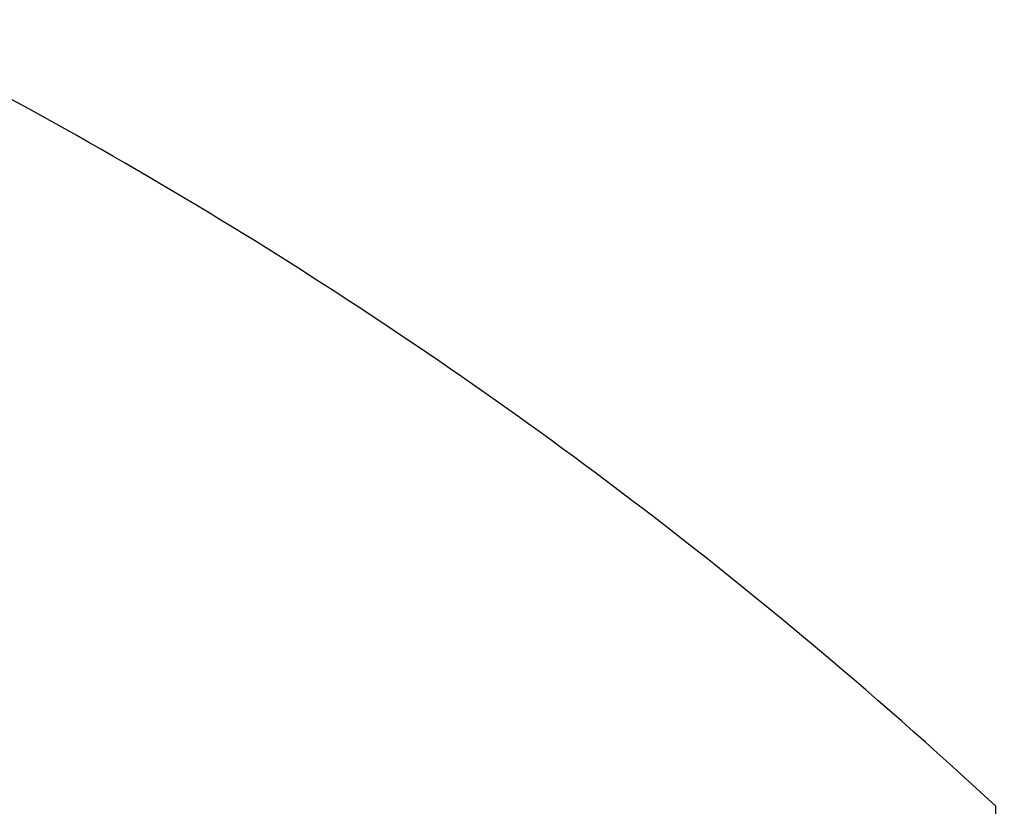
# Model space of a CAD drawing. Units: inches. Extents: x 351 to 1182, y 317 to 901.
# Drawn here: x 580 to 580, y 807 to 807 of the extents above; entities that cross this region are included whole.
import ezdxf

# ---------------------------------------------------------------- set-up
doc = ezdxf.new("R2010")
doc.units = ezdxf.units.IN

# ---------------------------------------------------------------- blocks, each defined once
blk = doc.blocks.new('70423-6-0873__331', base_point=(1081.53196, 1584.22276))
at = {"color": 1, "linetype": 'Continuous'}
blk.add_arc((1159.53196, 1612.22276), 2, 47.12801, 53.1301, dxfattribs=at)
blk = doc.blocks.new('70423-1-1356-20-25__332', base_point=(1081.53196, 1584.22276))
blk.add_blockref('70423-6-0873__331', (1081.53196, 1584.22276))
blk = doc.blocks.new('70423-1-1108-10', base_point=(1151.45642, 1612.72276))
at = {"color": 1, "linetype": 'Continuous'}
blk.add_line((1160.89617, 1612.72276), (1160.89269, 1613.68851), dxfattribs=at)
blk = doc.blocks.new('70423-1-1435__337', base_point=(1109.44224, 1601.72276))
blk.add_blockref('70423-1-1108-10', (1151.45642, 1612.72276))
blk = doc.blocks.new('70423-6-0873_1__339', base_point=(1081.53196, 1584.22276))
at = {"color": 1, "linetype": 'Continuous'}
for start, end in [(53.1301, 63.54723), (47.12801, 53.1301)]:
    blk.add_arc((1159.53196, 1612.22276), 2, start, end, dxfattribs=at)
blk = doc.blocks.new('70423-1-1356-20-20__340', base_point=(1081.53196, 1584.22276))
for name, p in [('70423-6-0873_1__339', (1081.53196, 1584.22276)), ('70423-1-1435__337', (1109.44224, 1601.72276))]:
    blk.add_blockref(name, p)
blk = doc.blocks.new('70423-1-1356-20__341', base_point=(1081.03196, 1584.22276))
for name in ['70423-1-1356-20-25__332', '70423-1-1356-20-20__340']:
    blk.add_blockref(name, (1081.53196, 1584.22276))
blk = doc.blocks.new('70477-1-0109-DIN-LI__352', base_point=(1081.03196, 1584.22276))
blk.add_blockref('70423-1-1356-20__341', (1081.03196, 1584.22276))
blk = doc.blocks.new('70423-ep02-10__353', base_point=(1081.03196, 1584.22276))
blk.add_blockref('70477-1-0109-DIN-LI__352', (1081.03196, 1584.22276))
blk = doc.blocks.new('70423-ep02__378', base_point=(1052.83196, 1483.53877))
blk.add_blockref('70423-ep02-10__353', (1081.03196, 1584.22276))
blk = doc.blocks.new('PartialC_of_FrontL', base_point=(1112, 1588))
blk.add_blockref('70423-ep02__378', (1052.83196, 1483.53877))

msp = doc.modelspace()

# ---------------------------------------------------------------- block references
at = {"xscale": 0.5, "yscale": 0.5, "zscale": 0.5}
msp.add_blockref('PartialC_of_FrontL', (556, 794), dxfattribs=at)

doc.saveas('drawing.dxf')
